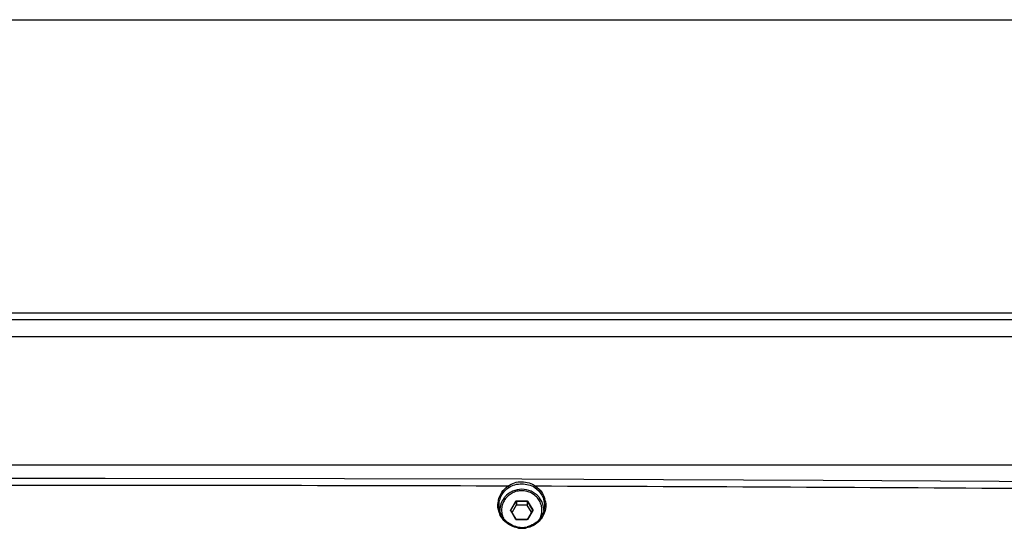
# Paper-space layout '13000636_1' of a CAD drawing. Units: millimetres. Extents: x 0 to 297, y 0 to 210.
# Drawn here: x 119 to 134, y 202 to 210 of the extents above; entities that cross this region are included whole.
import ezdxf

# ---------------------------------------------------------------- set-up
doc = ezdxf.new("R2010")
doc.units = ezdxf.units.MM
doc.header["$LTSCALE"] = 16.335
doc.layers.get('0').update_dxf_attribs({"linetype": 'CONTINUOUS'})

psp = doc.layouts.new('13000636_1')

# ---------------------------------------------------------------- linework, layer by layer
at = {"color": 7, "linetype": 'CONTINUOUS'}
for p, q in [((0, 210), (297, 210)), ((146.733, 205.34784), (89.733, 205.34784)), ((146.733, 205.24452), (89.733, 205.24452)), ((146.733, 205.24452), (89.733, 205.24452)), ((135.483, 202.9416), (100.983, 202.9416)), ((126.64495, 202.30522), (126.57877, 202.1945)), ((126.81671, 202.30764), (126.64928, 202.30764)), ((126.88723, 202.1945), (126.82104, 202.30522)), ((126.64434, 202.08479), (126.5612, 202.2239)), ((126.9048, 202.2239), (126.82165, 202.08479)), ((126.9054, 202.22563), (126.9048, 202.2239)), ((126.64491, 202.08384), (126.64434, 202.08479)), ((126.81671, 202.08144), (126.64928, 202.08144)), ((126.82165, 202.08479), (126.82108, 202.08384))]:
    psp.add_line(p, q, dxfattribs=at)
at = {"color": 9, "linetype": 'CONTINUOUS'}
for p, q in [((146.733, 204.97725), (89.733, 204.97725)), ((126.55691, 202.23228), (126.64062, 202.37234)), ((126.56124, 202.22857), (126.64495, 202.36863)), ((126.64495, 202.36863), (126.64495, 202.30522)), ((126.64928, 202.37717), (126.81671, 202.37717)), ((126.64928, 202.37717), (126.64928, 202.37105)), ((126.64928, 202.37105), (126.81671, 202.37105)), ((126.64928, 202.37105), (126.64928, 202.30764)), ((126.81671, 202.37717), (126.81671, 202.37105)), ((126.81671, 202.37105), (126.81671, 202.30764)), ((126.82104, 202.36863), (126.82104, 202.30522)), ((126.82104, 202.36863), (126.90476, 202.22857)), ((126.82537, 202.37234), (126.90909, 202.23228)), ((126.55748, 202.22167), (126.55691, 202.22262)), ((126.64062, 202.08257), (126.55748, 202.22167)), ((126.56059, 202.22658), (126.56103, 202.2282)), ((126.56124, 202.22857), (126.56124, 202.22616)), ((126.56124, 202.22616), (126.56124, 202.2239)), ((126.90852, 202.22167), (126.82537, 202.08257)), ((126.90476, 202.22857), (126.90476, 202.22616)), ((126.90476, 202.22616), (126.90476, 202.2239)), ((126.90491, 202.224), (126.9048, 202.2239)), ((126.90909, 202.22262), (126.90852, 202.22167)), ((126.64928, 202.07774), (126.64928, 202.08144)), ((126.81671, 202.07774), (126.64928, 202.07774)), ((126.81671, 202.07774), (126.81671, 202.08144))]:
    psp.add_line(p, q, dxfattribs=at)
at = {"color": 7, "linetype": 'CONTINUOUS'}
for points in [[(126.73336, 202.71907), (123.92222, 202.72693), (120.12698, 202.73155), (118.23296, 202.73086)], [(135.22839, 202.67761), (131.51163, 202.6997), (127.71718, 202.71632), (126.73336, 202.71907)]]:
    psp.add_lwpolyline(points, dxfattribs=at)
at = {"color": 9, "linetype": 'CONTINUOUS'}
for centre, radius, start, end in [((119.10278, -2198.53571), 2401.1563, 89.82314299, 90.01540038), ((119.109, -2196.76181), 2399.38239, 89.61964548, 89.81272807), ((126.70775, 202.3096), 0.35454, 167.34726, 172.297421), ((126.75432, 202.30587), 0.35893, 9.673094, 15.462701), ((126.56523, 202.22616), 0.00466, 174.792836, 179.997133), ((126.56532, 202.22613), 0.00476, 149.136113, 154.258919), ((126.64885, 202.08749), 0.00959, 210.878488, 216.035969), ((126.649, 202.0876), 0.00978, 216.036175, 222.966177), ((126.64902, 202.08761), 0.00979, 222.962206, 225.98109), ((126.81699, 202.0876), 0.00978, 313.914888, 317.018723), ((126.81703, 202.08756), 0.00972, 317.001255, 329.082021), ((126.73502, 202.33615), 0.39505, 259.579775, 264.652815), ((126.73469, 202.33235), 0.39124, 264.64836, 269.796849), ((126.7347, 202.33458), 0.39347, 269.796231, 281.011446)]:
    psp.add_arc(centre, radius, start, end, dxfattribs=at)
at = {"color": 7, "linetype": 'CONTINUOUS'}
for centre, radius, start, end in [((126.72251, 202.21453), 0.34082, 139.148965, 142.505499), ((126.74349, 202.21453), 0.34082, 37.493114, 40.850342), ((126.90109, 202.22616), 0.00434, 352.976002, 359.99072), ((126.73472, 202.32995), 0.37463, 259.63153, 264.718766), ((126.73444, 202.32661), 0.37127, 264.714531, 269.777054), ((126.73436, 202.32811), 0.37277, 269.790516, 283.45329)]:
    psp.add_arc(centre, radius, start, end, dxfattribs=at)
at = {"color": 9, "linetype": 'CONTINUOUS'}
for points in [[(126.36182, 202.38726), (126.38148, 202.47486), (126.44012, 202.55887), (126.51451, 202.60916)], [(126.51451, 202.60916), (126.57486, 202.65626), (126.65669, 202.67951), (126.73325, 202.67919)], [(126.51451, 202.60916), (126.51801, 202.60434), (126.5276, 202.58977), (126.52282, 202.59334)], [(126.52572, 202.58828), (126.5851, 202.6284), (126.66133, 202.64567), (126.733, 202.64536)], [(126.733, 202.64536), (126.80457, 202.64506), (126.88047, 202.62719), (126.93961, 202.58687)], [(126.73325, 202.67919), (126.80976, 202.67887), (126.89124, 202.65504), (126.9514, 202.60777)], [(126.9514, 202.60777), (126.94785, 202.60289), (126.93796, 202.58813), (126.94262, 202.59195)], [(126.9514, 202.60777), (127.02147, 202.56005), (127.07766, 202.48327), (127.10026, 202.40156)], [(126.4168, 202.47073), (126.44309, 202.51723), (126.48146, 202.55837), (126.52572, 202.58828)], [(126.93961, 202.58687), (126.98389, 202.55669), (127.02226, 202.51537), (127.04864, 202.46873)], [(126.3737, 202.19067), (126.3551, 202.24325), (126.34894, 202.30184), (126.35641, 202.35712)], [(126.64062, 202.37234), (126.64232, 202.37518), (126.64598, 202.37717), (126.64928, 202.37717)], [(126.64495, 202.36863), (126.6458, 202.37005), (126.64763, 202.37105), (126.64928, 202.37105)], [(126.81671, 202.37717), (126.82002, 202.37717), (126.82368, 202.37518), (126.82537, 202.37234)], [(126.81671, 202.37105), (126.81837, 202.37105), (126.8202, 202.37005), (126.82104, 202.36863)], [(127.10814, 202.36618), (127.11728, 202.31254), (127.11365, 202.25533), (127.0978, 202.20328)], [(126.90476, 202.22857), (126.90519, 202.22786), (126.90543, 202.227), (126.90543, 202.22616)], [(126.64928, 202.07774), (126.64674, 202.07774), (126.64404, 202.0788), (126.64221, 202.08057)], [(126.82093, 202.07864), (126.81962, 202.07805), (126.81815, 202.07774), (126.81671, 202.07774)], [(126.82377, 202.08055), (126.82295, 202.07976), (126.82198, 202.07911), (126.82093, 202.07864)]]:
    psp.add_open_spline(points, degree=3, dxfattribs=at)
at = {"color": 7, "linetype": 'CONTINUOUS'}
for points in [[(126.37368, 202.28186), (126.36934, 202.34629), (126.38502, 202.41452), (126.4168, 202.47073)], [(127.04864, 202.46873), (127.0806, 202.41222), (127.09649, 202.34365), (127.09211, 202.27888)], [(126.64928, 202.30764), (126.64763, 202.30764), (126.6458, 202.30664), (126.64495, 202.30522)], [(126.82104, 202.30522), (126.8202, 202.30664), (126.81837, 202.30764), (126.81671, 202.30764)], [(126.5612, 202.2239), (126.5608, 202.22457), (126.56057, 202.22538), (126.56057, 202.22616)], [(126.64928, 202.08144), (126.64762, 202.08144), (126.64577, 202.08241), (126.64491, 202.08384)], [(126.82108, 202.08384), (126.82023, 202.08241), (126.81837, 202.08144), (126.81671, 202.08144)]]:
    psp.add_open_spline(points, degree=3, dxfattribs=at)
at = {"color": 9, "linetype": 'CONTINUOUS'}
for points, knots in [([(126.733, 202.53655), (126.7065, 202.53655), (126.65338, 202.53015), (126.5787, 202.5019), (126.51342, 202.4567), (126.46166, 202.3973), (126.42663, 202.32731), (126.41059, 202.25108), (126.41453, 202.17341), (126.43033, 202.1239), (126.44118, 202.10061)], [0, 0, 0, 0, 0.12751069, 0.25451674, 0.38063131, 0.50567831, 0.62974102, 0.75314657, 0.87638795, 1, 1, 1, 1]), ([(127.02216, 202.09506), (127.03359, 202.11836), (127.05051, 202.16806), (127.0558, 202.24644), (127.04068, 202.32366), (127.00612, 202.39473), (126.95437, 202.45517), (126.88873, 202.50122), (126.8134, 202.53002), (126.75976, 202.53655), (126.733, 202.53655)], [0, 0, 0, 0, 0.12366923, 0.2469286, 0.37032131, 0.49435595, 0.61937579, 0.74547506, 0.8724805, 1, 1, 1, 1]), ([(126.64062, 202.37234), (126.6417, 202.37174), (126.64309, 202.37069), (126.64495, 202.36932), (126.64495, 202.36863)], [0, 0, 0, 0, 0.6427695, 1, 1, 1, 1]), ([(126.82537, 202.37234), (126.8243, 202.37174), (126.8229, 202.37069), (126.82104, 202.36932), (126.82104, 202.36863)], [0, 0, 0, 0, 0.64276951, 1, 1, 1, 1]), ([(126.66356, 201.94761), (126.59883, 201.95952), (126.47418, 202.0168), (126.39529, 202.12966), (126.3737, 202.19067)], [0, 0, 0, 0, 0.50424181, 1, 1, 1, 1]), ([(126.55691, 202.22262), (126.55605, 202.22406), (126.55508, 202.22745), (126.55605, 202.23085), (126.55691, 202.23228)], [0, 0, 0, 0, 0.50000411, 1, 1, 1, 1]), ([(126.55691, 202.23228), (126.55799, 202.23168), (126.55938, 202.23063), (126.56124, 202.22926), (126.56124, 202.22857)], [0, 0, 0, 0, 0.64276951, 1, 1, 1, 1]), ([(126.55691, 202.22262), (126.55781, 202.22313), (126.55891, 202.22362), (126.56095, 202.22431), (126.5612, 202.2239)], [0, 0, 0, 0, 0.68417993, 1, 1, 1, 1]), ([(127.0978, 202.20328), (127.0786, 202.14019), (127.00216, 202.02186), (126.8757, 201.96119), (126.80986, 201.94835)], [0, 0, 0, 0, 0.49572626, 1, 1, 1, 1]), ([(126.90909, 202.23228), (126.90801, 202.23168), (126.90662, 202.23063), (126.90476, 202.22926), (126.90476, 202.22857)], [0, 0, 0, 0, 0.6427695, 1, 1, 1, 1]), ([(126.90909, 202.22262), (126.90825, 202.22309), (126.90699, 202.22363), (126.90536, 202.22425), (126.90491, 202.224)], [0, 0, 0, 0, 0.65062592, 1, 1, 1, 1]), ([(126.90909, 202.23228), (126.90995, 202.23085), (126.91091, 202.22745), (126.90995, 202.22406), (126.90909, 202.22262)], [0, 0, 0, 0, 0.50000411, 1, 1, 1, 1]), ([(126.64062, 202.08257), (126.64153, 202.08307), (126.64263, 202.08356), (126.64467, 202.08425), (126.64491, 202.08384)], [0, 0, 0, 0, 0.68417994, 1, 1, 1, 1]), ([(126.82537, 202.08257), (126.82447, 202.08307), (126.82337, 202.08356), (126.82133, 202.08425), (126.82108, 202.08384)], [0, 0, 0, 0, 0.68417993, 1, 1, 1, 1])]:
    psp.add_open_spline(points, degree=3, knots=knots, dxfattribs=at)
at = {"color": 7, "linetype": 'CONTINUOUS'}
for points, knots in [([(126.733, 202.55879), (126.68254, 202.55879), (126.58091, 202.53733), (126.4974, 202.47527), (126.46471, 202.43746)], [0, 0, 0, 0, 0.50231688, 1, 1, 1, 1]), ([(127.00129, 202.43746), (126.9686, 202.47527), (126.88508, 202.53733), (126.78345, 202.55879), (126.733, 202.55879)], [0, 0, 0, 0, 0.49768326, 1, 1, 1, 1]), ([(126.6673, 201.96144), (126.59116, 201.97537), (126.44486, 202.05313), (126.37878, 202.20628), (126.37368, 202.28186)], [0, 0, 0, 0, 0.50538946, 1, 1, 1, 1]), ([(126.4521, 202.42198), (126.43036, 202.39365), (126.39573, 202.32982), (126.38334, 202.25823), (126.38301, 202.22271)], [0, 0, 0, 0, 0.50135641, 1, 1, 1, 1]), ([(127.08299, 202.22161), (127.08278, 202.2573), (127.07051, 202.32931), (127.03575, 202.3935), (127.0139, 202.42198)], [0, 0, 0, 0, 0.49864007, 1, 1, 1, 1]), ([(127.09211, 202.27888), (127.08725, 202.20704), (127.0273, 202.06167), (126.89242, 201.98268), (126.82109, 201.96557)], [0, 0, 0, 0, 0.49534226, 1, 1, 1, 1])]:
    psp.add_open_spline(points, degree=3, knots=knots, dxfattribs=at)

doc.saveas('drawing.dxf')
